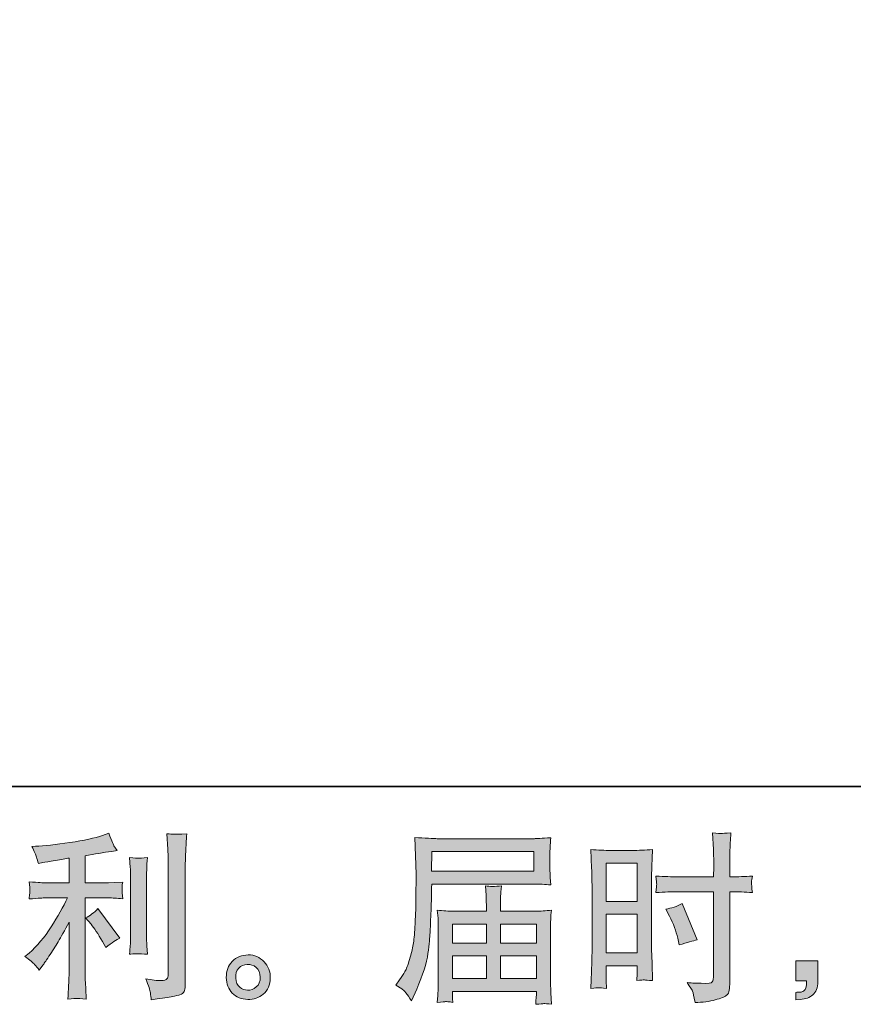
# Model space of a CAD drawing. Units: inches. Extents: x 6.9 to 89.9, y 222 to 281.2.
# Drawn here: x 52.2 to 61.7, y 222 to 233.2 of the extents above; entities that cross this region are included whole.
import ezdxf

# ---------------------------------------------------------------- set-up
doc = ezdxf.new("R2010")
doc.units = ezdxf.units.IN
doc.header["$MEASUREMENT"] = 0
doc.layers.add('图层 1', color=7, linetype='Continuous')

msp = doc.modelspace()

# ---------------------------------------------------------------- hatches: boundary and pattern name
at = {"layer": '图层 1'}
h = msp.add_hatch(color=256, dxfattribs=at)
h.dxf.hatch_style = 2
edge = h.paths.add_edge_path()
edge.add_spline(control_points=[(53.029, 222.887), (53.065, 222.845), (53.109, 222.78), (53.159, 222.69), (53.159, 222.69), (53.197, 222.624), (53.197, 222.624), (53.267, 222.677), (53.32, 222.712), (53.356, 222.73), (53.356, 222.73), (53.108, 223.065), (53.108, 223.065), (53.065, 223.02), (53.017, 222.985), (52.965, 222.959), (52.965, 222.959), (53.029, 222.887), (53.029, 222.887)], knot_values=[0, 0, 0, 0, 1, 1, 1, 2, 2, 2, 3, 3, 3, 4, 4, 4, 5, 5, 5, 6, 6, 6, 6], degree=3, periodic=0)
edge = h.paths.add_edge_path()
edge.add_spline(control_points=[(52.386, 222.429), (52.402, 222.411), (52.42, 222.39), (52.439, 222.365), (52.439, 222.365), (52.481, 222.421), (52.481, 222.421), (52.488, 222.431), (52.51, 222.464), (52.549, 222.522), (52.587, 222.58), (52.623, 222.635), (52.654, 222.688), (52.686, 222.74), (52.728, 222.814), (52.778, 222.911), (52.778, 222.911), (52.778, 222.303), (52.778, 222.303), (52.778, 222.277), (52.776, 222.239), (52.773, 222.19), (52.769, 222.14), (52.767, 222.088), (52.766, 222.035), (52.82, 222.04), (52.854, 222.043), (52.867, 222.042), (52.878, 222.041), (52.915, 222.039), (52.975, 222.035), (52.975, 222.035), (52.969, 222.156), (52.969, 222.156), (52.964, 222.243), (52.962, 222.292), (52.963, 222.303), (52.963, 222.303), (52.963, 223.188), (52.963, 223.188), (52.963, 223.188), (53.228, 223.188), (53.228, 223.188), (53.269, 223.188), (53.323, 223.184), (53.391, 223.178), (53.391, 223.178), (53.385, 223.245), (53.385, 223.245), (53.385, 223.245), (53.385, 223.275), (53.385, 223.275), (53.383, 223.299), (53.383, 223.314), (53.383, 223.322), (53.384, 223.328), (53.387, 223.345), (53.391, 223.369), (53.391, 223.369), (53.298, 223.363), (53.298, 223.363), (53.298, 223.363), (53.229, 223.359), (53.229, 223.359), (53.229, 223.359), (52.963, 223.359), (52.963, 223.359), (52.963, 223.359), (52.963, 223.669), (52.963, 223.669), (53.067, 223.688), (53.168, 223.705), (53.267, 223.718), (53.267, 223.718), (53.327, 223.727), (53.327, 223.727), (53.327, 223.727), (53.289, 223.783), (53.289, 223.783), (53.287, 223.785), (53.268, 223.833), (53.232, 223.925), (53.232, 223.925), (53.159, 223.9), (53.159, 223.9), (53.074, 223.87), (52.95, 223.843), (52.788, 223.819), (52.626, 223.795), (52.495, 223.78), (52.396, 223.776), (52.396, 223.776), (52.355, 223.774), (52.355, 223.774), (52.382, 223.716), (52.399, 223.676), (52.407, 223.654), (52.415, 223.632), (52.422, 223.608), (52.429, 223.58), (52.429, 223.58), (52.479, 223.59), (52.479, 223.59), (52.506, 223.596), (52.554, 223.604), (52.622, 223.615), (52.69, 223.626), (52.743, 223.635), (52.778, 223.642), (52.778, 223.642), (52.778, 223.359), (52.778, 223.359), (52.778, 223.359), (52.499, 223.359), (52.499, 223.359), (52.491, 223.359), (52.433, 223.363), (52.324, 223.371), (52.324, 223.371), (52.33, 223.308), (52.33, 223.308), (52.33, 223.308), (52.33, 223.277), (52.33, 223.277), (52.33, 223.277), (52.33, 223.238), (52.33, 223.238), (52.328, 223.222), (52.326, 223.202), (52.324, 223.176), (52.433, 223.184), (52.491, 223.188), (52.499, 223.188), (52.499, 223.188), (52.76, 223.188), (52.76, 223.188), (52.712, 223.086), (52.649, 222.976), (52.574, 222.857), (52.499, 222.739), (52.415, 222.639), (52.322, 222.557), (52.322, 222.557), (52.276, 222.518), (52.276, 222.518), (52.334, 222.477), (52.37, 222.447), (52.386, 222.429)], knot_values=[0, 0, 0, 0, 0.352778, 0.352778, 0.352778, 0.705556, 0.705556, 0.705556, 1.058333, 1.058333, 1.058333, 1.411111, 1.411111, 1.411111, 1.763889, 1.763889, 1.763889, 2.116667, 2.116667, 2.116667, 2.469444, 2.469444, 2.469444, 2.822222, 2.822222, 2.822222, 3.175, 3.175, 3.175, 3.527778, 3.527778, 3.527778, 3.880556, 3.880556, 3.880556, 4.233333, 4.233333, 4.233333, 4.586111, 4.586111, 4.586111, 4.938889, 4.938889, 4.938889, 5.291667, 5.291667, 5.291667, 5.644444, 5.644444, 5.644444, 5.997222, 5.997222, 5.997222, 6.35, 6.35, 6.35, 6.702778, 6.702778, 6.702778, 7.055556, 7.055556, 7.055556, 7.408333, 7.408333, 7.408333, 7.761111, 7.761111, 7.761111, 8.113889, 8.113889, 8.113889, 8.466667, 8.466667, 8.466667, 8.819444, 8.819444, 8.819444, 9.172222, 9.172222, 9.172222, 9.525, 9.525, 9.525, 9.877778, 9.877778, 9.877778, 10.230556, 10.230556, 10.230556, 10.583333, 10.583333, 10.583333, 10.936111, 10.936111, 10.936111, 11.288889, 11.288889, 11.288889, 11.641667, 11.641667, 11.641667, 11.994444, 11.994444, 11.994444, 12.347222, 12.347222, 12.347222, 12.7, 12.7, 12.7, 13.052778, 13.052778, 13.052778, 13.405556, 13.405556, 13.405556, 13.758333, 13.758333, 13.758333, 14.111111, 14.111111, 14.111111, 14.463889, 14.463889, 14.463889, 14.816667, 14.816667, 14.816667, 15.169444, 15.169444, 15.169444, 15.522222, 15.522222, 15.522222, 15.875, 15.875, 15.875, 16.227778, 16.227778, 16.227778, 16.580556, 16.580556, 16.580556, 16.933333, 16.933333, 16.933333, 17.286111, 17.286111, 17.286111, 17.286111], degree=3, periodic=0)
edge.add_line((52.386, 222.429), (52.386, 222.429))
edge = h.paths.add_edge_path()
edge.add_spline(control_points=[(53.671, 222.546), (53.671, 222.546), (53.665, 222.643), (53.665, 222.643), (53.664, 222.661), (53.663, 222.688), (53.663, 222.724), (53.663, 222.724), (53.663, 223.445), (53.663, 223.445), (53.663, 223.467), (53.663, 223.493), (53.664, 223.523), (53.664, 223.553), (53.667, 223.594), (53.671, 223.648), (53.618, 223.641), (53.584, 223.638), (53.571, 223.639), (53.558, 223.639), (53.523, 223.642), (53.468, 223.648), (53.468, 223.648), (53.476, 223.536), (53.476, 223.536), (53.478, 223.519), (53.479, 223.489), (53.479, 223.445), (53.479, 223.445), (53.479, 222.717), (53.479, 222.717), (53.479, 222.691), (53.478, 222.667), (53.476, 222.644), (53.475, 222.622), (53.472, 222.588), (53.468, 222.546), (53.509, 222.55), (53.577, 222.55), (53.671, 222.546)], knot_values=[0, 0, 0, 0, 0.352778, 0.352778, 0.352778, 0.705556, 0.705556, 0.705556, 1.058333, 1.058333, 1.058333, 1.411111, 1.411111, 1.411111, 1.763889, 1.763889, 1.763889, 2.116667, 2.116667, 2.116667, 2.469444, 2.469444, 2.469444, 2.822222, 2.822222, 2.822222, 3.175, 3.175, 3.175, 3.527778, 3.527778, 3.527778, 3.880556, 3.880556, 3.880556, 4.233333, 4.233333, 4.233333, 4.586111, 4.586111, 4.586111, 4.586111], degree=3, periodic=0)
edge.add_line((53.671, 222.546), (53.671, 222.546))
edge = h.paths.add_edge_path()
edge.add_spline(control_points=[(53.706, 222.105), (53.71, 222.078), (53.713, 222.051), (53.714, 222.025), (53.91, 222.054), (54.019, 222.073), (54.043, 222.083), (54.066, 222.092), (54.081, 222.105), (54.09, 222.12), (54.099, 222.135), (54.104, 222.156), (54.104, 222.184), (54.104, 222.184), (54.104, 223.583), (54.104, 223.583), (54.104, 223.619), (54.105, 223.665), (54.108, 223.72), (54.111, 223.775), (54.115, 223.841), (54.121, 223.918), (54.038, 223.914), (53.989, 223.913), (53.972, 223.913), (53.955, 223.914), (53.928, 223.916), (53.894, 223.918), (53.894, 223.918), (53.904, 223.745), (53.904, 223.745), (53.907, 223.702), (53.908, 223.647), (53.908, 223.579), (53.908, 223.579), (53.908, 222.316), (53.908, 222.316), (53.908, 222.293), (53.904, 222.276), (53.894, 222.264), (53.884, 222.252), (53.861, 222.246), (53.826, 222.246), (53.782, 222.245), (53.724, 222.251), (53.652, 222.265), (53.685, 222.185), (53.703, 222.132), (53.706, 222.105)], knot_values=[0, 0, 0, 0, 0.352778, 0.352778, 0.352778, 0.705556, 0.705556, 0.705556, 1.058333, 1.058333, 1.058333, 1.411111, 1.411111, 1.411111, 1.763889, 1.763889, 1.763889, 2.116667, 2.116667, 2.116667, 2.469444, 2.469444, 2.469444, 2.822222, 2.822222, 2.822222, 3.175, 3.175, 3.175, 3.527778, 3.527778, 3.527778, 3.880556, 3.880556, 3.880556, 4.233333, 4.233333, 4.233333, 4.586111, 4.586111, 4.586111, 4.938889, 4.938889, 4.938889, 5.291667, 5.291667, 5.291667, 5.644444, 5.644444, 5.644444, 5.644444], degree=3, periodic=0)
edge.add_line((53.706, 222.105), (53.706, 222.105))
h = msp.add_hatch(color=256, dxfattribs=at)
h.dxf.hatch_style = 2
h.paths.add_polyline_path([(56.915, 223.717), (58.076, 223.717), (58.076, 223.491), (56.91, 223.491)])
edge = h.paths.add_edge_path()
edge.add_spline(control_points=[(56.504, 222.194), (56.504, 222.194), (56.572, 222.152), (56.572, 222.152), (56.597, 222.137), (56.633, 222.091), (56.682, 222.014), (56.682, 222.014), (56.742, 222.148), (56.742, 222.148), (56.813, 222.308), (56.856, 222.443), (56.87, 222.553), (56.883, 222.662), (56.892, 222.741), (56.895, 222.79), (56.897, 222.839), (56.899, 222.889), (56.901, 222.939), (56.904, 222.989), (56.906, 223.032), (56.907, 223.068), (56.907, 223.068), (56.909, 223.209), (56.909, 223.209), (56.909, 223.239), (56.91, 223.284), (56.913, 223.345), (56.913, 223.345), (58.083, 223.345), (58.083, 223.345), (58.141, 223.345), (58.204, 223.342), (58.271, 223.335), (58.271, 223.335), (58.265, 223.422), (58.265, 223.422), (58.262, 223.46), (58.261, 223.49), (58.261, 223.512), (58.261, 223.512), (58.261, 223.694), (58.261, 223.694), (58.261, 223.712), (58.262, 223.736), (58.263, 223.767), (58.266, 223.797), (58.268, 223.833), (58.271, 223.874), (58.166, 223.867), (58.104, 223.863), (58.085, 223.863), (58.085, 223.863), (56.977, 223.863), (56.977, 223.863), (56.956, 223.863), (56.922, 223.865), (56.875, 223.867), (56.827, 223.87), (56.776, 223.873), (56.721, 223.876), (56.721, 223.876), (56.735, 223.457), (56.735, 223.457), (56.735, 223.457), (56.735, 223.414), (56.735, 223.414), (56.735, 223.414), (56.735, 223.339), (56.735, 223.339), (56.734, 223.335), (56.733, 223.294), (56.733, 223.217), (56.733, 223.217), (56.731, 223.062), (56.731, 223.062), (56.73, 223.011), (56.726, 222.943), (56.721, 222.857), (56.717, 222.77), (56.711, 222.703), (56.702, 222.655), (56.694, 222.606), (56.68, 222.551), (56.661, 222.487), (56.642, 222.422), (56.624, 222.376), (56.608, 222.349), (56.592, 222.321), (56.572, 222.289), (56.545, 222.252), (56.545, 222.252), (56.504, 222.194), (56.504, 222.194)], knot_values=[0, 0, 0, 0, 1, 1, 1, 2, 2, 2, 3, 3, 3, 4, 4, 4, 5, 5, 5, 6, 6, 6, 7, 7, 7, 8, 8, 8, 9, 9, 9, 10, 10, 10, 11, 11, 11, 12, 12, 12, 13, 13, 13, 14, 14, 14, 15, 15, 15, 16, 16, 16, 17, 17, 17, 18, 18, 18, 19, 19, 19, 20, 20, 20, 21, 21, 21, 22, 22, 22, 23, 23, 23, 24, 24, 24, 25, 25, 25, 26, 26, 26, 27, 27, 27, 28, 28, 28, 29, 29, 29, 30, 30, 30, 31, 31, 31, 31], degree=3, periodic=0)
h.paths.add_polyline_path([(57.15, 222.526), (57.536, 222.526), (57.536, 222.267), (57.15, 222.267)])
h.paths.add_polyline_path([(57.15, 222.89), (57.536, 222.89), (57.536, 222.673), (57.15, 222.673)])
h.paths.add_polyline_path([(57.699, 222.526), (58.107, 222.526), (58.107, 222.267), (57.699, 222.267)])
h.paths.add_polyline_path([(57.699, 222.89), (58.107, 222.89), (58.107, 222.673), (57.699, 222.673)])
edge = h.paths.add_edge_path()
edge.add_spline(control_points=[(57.071, 222.005), (57.08, 222.006), (57.107, 222.003), (57.154, 221.997), (57.154, 221.997), (57.152, 222.039), (57.152, 222.039), (57.152, 222.039), (57.15, 222.078), (57.15, 222.078), (57.15, 222.078), (57.15, 222.121), (57.15, 222.121), (57.15, 222.121), (58.107, 222.121), (58.107, 222.121), (58.107, 222.121), (58.107, 222.076), (58.107, 222.076), (58.107, 222.073), (58.105, 222.061), (58.103, 222.04), (58.101, 222.019), (58.101, 221.997), (58.101, 221.975), (58.15, 221.979), (58.18, 221.981), (58.192, 221.982), (58.203, 221.983), (58.232, 221.98), (58.279, 221.975), (58.279, 221.975), (58.271, 222.105), (58.271, 222.105), (58.27, 222.123), (58.269, 222.166), (58.269, 222.235), (58.269, 222.235), (58.269, 222.868), (58.269, 222.868), (58.269, 222.905), (58.269, 222.934), (58.27, 222.955), (58.271, 222.976), (58.274, 223.007), (58.279, 223.047), (58.215, 223.04), (58.151, 223.036), (58.091, 223.036), (58.091, 223.036), (57.699, 223.036), (57.699, 223.036), (57.699, 223.036), (57.699, 223.107), (57.699, 223.107), (57.699, 223.149), (57.699, 223.184), (57.699, 223.21), (57.7, 223.236), (57.704, 223.274), (57.709, 223.324), (57.631, 223.317), (57.571, 223.317), (57.528, 223.324), (57.528, 223.324), (57.534, 223.214), (57.534, 223.214), (57.535, 223.192), (57.536, 223.156), (57.536, 223.107), (57.536, 223.107), (57.536, 223.036), (57.536, 223.036), (57.536, 223.036), (57.165, 223.036), (57.165, 223.036), (57.106, 223.036), (57.043, 223.04), (56.977, 223.047), (56.977, 223.047), (56.985, 222.958), (56.985, 222.958), (56.987, 222.945), (56.988, 222.915), (56.988, 222.87), (56.988, 222.87), (56.988, 222.254), (56.988, 222.254), (56.988, 222.203), (56.987, 222.161), (56.985, 222.13), (56.984, 222.098), (56.982, 222.054), (56.977, 221.997), (57.032, 222.001), (57.064, 222.004), (57.071, 222.005)], knot_values=[0, 0, 0, 0, 0.352778, 0.352778, 0.352778, 0.705556, 0.705556, 0.705556, 1.058333, 1.058333, 1.058333, 1.411111, 1.411111, 1.411111, 1.763889, 1.763889, 1.763889, 2.116667, 2.116667, 2.116667, 2.469444, 2.469444, 2.469444, 2.822222, 2.822222, 2.822222, 3.175, 3.175, 3.175, 3.527778, 3.527778, 3.527778, 3.880556, 3.880556, 3.880556, 4.233333, 4.233333, 4.233333, 4.586111, 4.586111, 4.586111, 4.938889, 4.938889, 4.938889, 5.291667, 5.291667, 5.291667, 5.644444, 5.644444, 5.644444, 5.997222, 5.997222, 5.997222, 6.35, 6.35, 6.35, 6.702778, 6.702778, 6.702778, 7.055556, 7.055556, 7.055556, 7.408333, 7.408333, 7.408333, 7.761111, 7.761111, 7.761111, 8.113889, 8.113889, 8.113889, 8.466667, 8.466667, 8.466667, 8.819444, 8.819444, 8.819444, 9.172222, 9.172222, 9.172222, 9.525, 9.525, 9.525, 9.877778, 9.877778, 9.877778, 10.230556, 10.230556, 10.230556, 10.583333, 10.583333, 10.583333, 10.936111, 10.936111, 10.936111, 11.288889, 11.288889, 11.288889, 11.288889], degree=3, periodic=0)
edge.add_line((57.071, 222.005), (57.071, 222.005))
h = msp.add_hatch(color=256, dxfattribs=at)
h.dxf.hatch_style = 2
h.paths.add_polyline_path([(58.903, 223.583), (59.256, 223.583), (59.256, 223.147), (58.903, 223.147)])
h.paths.add_polyline_path([(58.903, 223.002), (59.256, 223.002), (59.256, 222.561), (58.903, 222.561)])
edge = h.paths.add_edge_path()
edge.add_spline(control_points=[(59.625, 222.98), (59.669, 222.893), (59.7, 222.809), (59.718, 222.728), (59.718, 222.728), (59.735, 222.651), (59.735, 222.651), (59.826, 222.679), (59.894, 222.698), (59.938, 222.709), (59.938, 222.709), (59.768, 223.122), (59.768, 223.122), (59.706, 223.091), (59.645, 223.07), (59.584, 223.061), (59.584, 223.061), (59.625, 222.98), (59.625, 222.98)], knot_values=[0, 0, 0, 0, 1, 1, 1, 2, 2, 2, 3, 3, 3, 4, 4, 4, 5, 5, 5, 6, 6, 6, 6], degree=3, periodic=0)
edge = h.paths.add_edge_path()
edge.add_spline(control_points=[(58.816, 222.164), (58.827, 222.164), (58.858, 222.161), (58.907, 222.156), (58.907, 222.156), (58.903, 222.245), (58.903, 222.245), (58.903, 222.245), (58.903, 222.336), (58.903, 222.336), (58.903, 222.336), (58.903, 222.414), (58.903, 222.414), (58.903, 222.414), (59.256, 222.414), (59.256, 222.414), (59.256, 222.414), (59.256, 222.369), (59.256, 222.369), (59.256, 222.331), (59.255, 222.309), (59.255, 222.3), (59.254, 222.292), (59.253, 222.274), (59.252, 222.245), (59.297, 222.25), (59.325, 222.253), (59.338, 222.252), (59.351, 222.252), (59.382, 222.249), (59.431, 222.245), (59.431, 222.245), (59.425, 222.445), (59.425, 222.445), (59.425, 222.445), (59.419, 222.603), (59.419, 222.603), (59.419, 222.603), (59.419, 223.37), (59.419, 223.37), (59.419, 223.402), (59.419, 223.448), (59.421, 223.507), (59.424, 223.566), (59.427, 223.643), (59.431, 223.739), (59.348, 223.732), (59.27, 223.729), (59.197, 223.729), (59.197, 223.729), (58.958, 223.729), (58.958, 223.729), (58.887, 223.729), (58.809, 223.732), (58.728, 223.739), (58.728, 223.739), (58.736, 223.526), (58.736, 223.526), (58.739, 223.459), (58.741, 223.388), (58.741, 223.314), (58.741, 223.314), (58.741, 222.581), (58.741, 222.581), (58.741, 222.52), (58.739, 222.458), (58.736, 222.393), (58.734, 222.329), (58.731, 222.249), (58.728, 222.156), (58.775, 222.16), (58.804, 222.163), (58.816, 222.164)], knot_values=[0, 0, 0, 0, 0.352778, 0.352778, 0.352778, 0.705556, 0.705556, 0.705556, 1.058333, 1.058333, 1.058333, 1.411111, 1.411111, 1.411111, 1.763889, 1.763889, 1.763889, 2.116667, 2.116667, 2.116667, 2.469444, 2.469444, 2.469444, 2.822222, 2.822222, 2.822222, 3.175, 3.175, 3.175, 3.527778, 3.527778, 3.527778, 3.880556, 3.880556, 3.880556, 4.233333, 4.233333, 4.233333, 4.586111, 4.586111, 4.586111, 4.938889, 4.938889, 4.938889, 5.291667, 5.291667, 5.291667, 5.644444, 5.644444, 5.644444, 5.997222, 5.997222, 5.997222, 6.35, 6.35, 6.35, 6.702778, 6.702778, 6.702778, 7.055556, 7.055556, 7.055556, 7.408333, 7.408333, 7.408333, 7.761111, 7.761111, 7.761111, 8.113889, 8.113889, 8.113889, 8.466667, 8.466667, 8.466667, 8.466667], degree=3, periodic=0)
edge.add_line((58.816, 222.164), (58.816, 222.164))
edge = h.paths.add_edge_path()
edge.add_spline(control_points=[(59.72, 223.258), (59.72, 223.258), (60.127, 223.258), (60.127, 223.258), (60.127, 223.258), (60.127, 222.323), (60.127, 222.323), (60.127, 222.323), (60.125, 222.28), (60.125, 222.28), (60.123, 222.262), (60.119, 222.245), (60.112, 222.23), (60.105, 222.214), (60.063, 222.208), (59.984, 222.214), (59.984, 222.214), (59.906, 222.216), (59.906, 222.216), (59.888, 222.216), (59.861, 222.218), (59.825, 222.222), (59.862, 222.17), (59.883, 222.136), (59.888, 222.123), (59.893, 222.109), (59.902, 222.066), (59.916, 221.995), (60.003, 221.996), (60.079, 222.006), (60.146, 222.025), (60.211, 222.043), (60.254, 222.06), (60.272, 222.074), (60.292, 222.089), (60.303, 222.109), (60.306, 222.135), (60.309, 222.161), (60.311, 222.19), (60.311, 222.222), (60.311, 222.222), (60.311, 223.258), (60.311, 223.258), (60.311, 223.258), (60.343, 223.258), (60.343, 223.258), (60.403, 223.258), (60.479, 223.255), (60.57, 223.249), (60.562, 223.305), (60.558, 223.344), (60.559, 223.364), (60.561, 223.386), (60.564, 223.41), (60.57, 223.437), (60.479, 223.431), (60.402, 223.428), (60.338, 223.428), (60.338, 223.428), (60.311, 223.428), (60.311, 223.428), (60.311, 223.428), (60.311, 223.546), (60.311, 223.546), (60.311, 223.63), (60.312, 223.694), (60.314, 223.738), (60.315, 223.781), (60.318, 223.845), (60.324, 223.931), (60.264, 223.925), (60.228, 223.922), (60.216, 223.922), (60.204, 223.921), (60.17, 223.924), (60.115, 223.931), (60.115, 223.931), (60.125, 223.738), (60.125, 223.738), (60.128, 223.671), (60.129, 223.607), (60.129, 223.546), (60.129, 223.546), (60.127, 223.428), (60.127, 223.428), (60.127, 223.428), (59.72, 223.428), (59.72, 223.428), (59.651, 223.428), (59.567, 223.431), (59.47, 223.437), (59.474, 223.385), (59.476, 223.354), (59.478, 223.343), (59.478, 223.328), (59.475, 223.297), (59.47, 223.249), (59.567, 223.255), (59.651, 223.258), (59.72, 223.258)], knot_values=[0, 0, 0, 0, 0.352778, 0.352778, 0.352778, 0.705556, 0.705556, 0.705556, 1.058333, 1.058333, 1.058333, 1.411111, 1.411111, 1.411111, 1.763889, 1.763889, 1.763889, 2.116667, 2.116667, 2.116667, 2.469444, 2.469444, 2.469444, 2.822222, 2.822222, 2.822222, 3.175, 3.175, 3.175, 3.527778, 3.527778, 3.527778, 3.880556, 3.880556, 3.880556, 4.233333, 4.233333, 4.233333, 4.586111, 4.586111, 4.586111, 4.938889, 4.938889, 4.938889, 5.291667, 5.291667, 5.291667, 5.644444, 5.644444, 5.644444, 5.997222, 5.997222, 5.997222, 6.35, 6.35, 6.35, 6.702778, 6.702778, 6.702778, 7.055556, 7.055556, 7.055556, 7.408333, 7.408333, 7.408333, 7.761111, 7.761111, 7.761111, 8.113889, 8.113889, 8.113889, 8.466667, 8.466667, 8.466667, 8.819444, 8.819444, 8.819444, 9.172222, 9.172222, 9.172222, 9.525, 9.525, 9.525, 9.877778, 9.877778, 9.877778, 10.230556, 10.230556, 10.230556, 10.583333, 10.583333, 10.583333, 10.936111, 10.936111, 10.936111, 11.288889, 11.288889, 11.288889, 11.641667, 11.641667, 11.641667, 11.641667], degree=3, periodic=0)
edge.add_line((59.72, 223.258), (59.72, 223.258))
h = msp.add_hatch(color=256, dxfattribs=at)
h.dxf.hatch_style = 2
edge = h.paths.add_edge_path()
edge.add_spline(control_points=[(54.725, 222.17), (54.697, 222.193), (54.681, 222.227), (54.679, 222.274), (54.674, 222.323), (54.686, 222.36), (54.713, 222.387), (54.739, 222.414), (54.772, 222.428), (54.81, 222.429), (54.848, 222.431), (54.882, 222.42), (54.912, 222.396), (54.943, 222.371), (54.958, 222.334), (54.958, 222.285), (54.959, 222.235), (54.944, 222.198), (54.913, 222.172), (54.882, 222.147), (54.849, 222.134), (54.813, 222.136), (54.783, 222.136), (54.753, 222.148), (54.725, 222.17)], knot_values=[0, 0, 0, 0, 0.352778, 0.352778, 0.352778, 0.705556, 0.705556, 0.705556, 1.058333, 1.058333, 1.058333, 1.411111, 1.411111, 1.411111, 1.763889, 1.763889, 1.763889, 2.116667, 2.116667, 2.116667, 2.469444, 2.469444, 2.469444, 2.822222, 2.822222, 2.822222, 2.822222], degree=3, periodic=0)
edge.add_line((54.725, 222.17), (54.725, 222.17))
edge = h.paths.add_edge_path()
edge.add_spline(control_points=[(55.002, 222.46), (54.953, 222.513), (54.892, 222.539), (54.82, 222.538), (54.747, 222.537), (54.687, 222.513), (54.64, 222.464), (54.593, 222.416), (54.57, 222.355), (54.571, 222.28), (54.573, 222.206), (54.595, 222.147), (54.64, 222.102), (54.685, 222.057), (54.744, 222.033), (54.815, 222.03), (54.883, 222.028), (54.942, 222.048), (54.993, 222.09), (55.044, 222.133), (55.071, 222.195), (55.073, 222.276), (55.075, 222.347), (55.051, 222.408), (55.002, 222.46)], knot_values=[0, 0, 0, 0, 0.352778, 0.352778, 0.352778, 0.705556, 0.705556, 0.705556, 1.058333, 1.058333, 1.058333, 1.411111, 1.411111, 1.411111, 1.763889, 1.763889, 1.763889, 2.116667, 2.116667, 2.116667, 2.469444, 2.469444, 2.469444, 2.822222, 2.822222, 2.822222, 2.822222], degree=3, periodic=0)
edge.add_line((55.002, 222.46), (55.002, 222.46))
h = msp.add_hatch(color=256, dxfattribs=at)
h.dxf.hatch_style = 2
edge = h.paths.add_edge_path()
edge.add_spline(control_points=[(61.065, 222.47), (61.065, 222.47), (61.316, 222.47), (61.316, 222.47), (61.316, 222.47), (61.316, 222.233), (61.316, 222.233), (61.316, 222.197), (61.31, 222.167), (61.3, 222.142), (61.289, 222.117), (61.275, 222.097), (61.258, 222.082), (61.242, 222.067), (61.221, 222.055), (61.197, 222.046), (61.173, 222.037), (61.145, 222.032), (61.115, 222.03), (61.115, 222.03), (61.065, 222.026), (61.065, 222.026), (61.065, 222.026), (61.065, 222.111), (61.065, 222.111), (61.082, 222.111), (61.098, 222.112), (61.113, 222.113), (61.128, 222.114), (61.142, 222.119), (61.154, 222.128), (61.167, 222.136), (61.175, 222.148), (61.179, 222.162), (61.183, 222.176), (61.185, 222.19), (61.185, 222.204), (61.185, 222.204), (61.185, 222.241), (61.185, 222.241), (61.185, 222.241), (61.065, 222.241), (61.065, 222.241), (61.065, 222.241), (61.065, 222.47), (61.065, 222.47)], knot_values=[0, 0, 0, 0, 1, 1, 1, 2, 2, 2, 3, 3, 3, 4, 4, 4, 5, 5, 5, 6, 6, 6, 7, 7, 7, 8, 8, 8, 9, 9, 9, 10, 10, 10, 11, 11, 11, 12, 12, 12, 13, 13, 13, 14, 14, 14, 15, 15, 15, 15], degree=3, periodic=0)

# ---------------------------------------------------------------- linework, layer by layer
at = {"layer": '图层 1', "lineweight": 35}
msp.add_lwpolyline([(89.916, 224.459), (7.086, 224.459), (7.086, 278.111), (89.916, 278.111), (89.916, 224.459)], dxfattribs=at)
at = {"layer": '图层 1', "lineweight": 0}
for points in [[(56.915, 223.717), (58.076, 223.717), (58.076, 223.491), (56.91, 223.491), (56.915, 223.717)], [(58.903, 223.583), (59.256, 223.583), (59.256, 223.147), (58.903, 223.147), (58.903, 223.583)], [(58.903, 223.002), (59.256, 223.002), (59.256, 222.561), (58.903, 222.561), (58.903, 223.002)], [(57.15, 222.89), (57.536, 222.89), (57.536, 222.673), (57.15, 222.673), (57.15, 222.89)], [(57.699, 222.89), (58.107, 222.89), (58.107, 222.673), (57.699, 222.673), (57.699, 222.89)], [(57.15, 222.526), (57.536, 222.526), (57.536, 222.267), (57.15, 222.267), (57.15, 222.526)], [(57.699, 222.526), (58.107, 222.526), (58.107, 222.267), (57.699, 222.267), (57.699, 222.526)]]:
    msp.add_lwpolyline(points, dxfattribs=at)
for points, knots in [([(52.386, 222.429), (52.402, 222.411), (52.42, 222.39), (52.439, 222.365), (52.439, 222.365), (52.481, 222.421), (52.481, 222.421), (52.488, 222.431), (52.51, 222.464), (52.549, 222.522), (52.587, 222.58), (52.623, 222.635), (52.654, 222.688), (52.686, 222.74), (52.728, 222.814), (52.778, 222.911), (52.778, 222.911), (52.778, 222.303), (52.778, 222.303), (52.778, 222.277), (52.776, 222.239), (52.773, 222.19), (52.769, 222.14), (52.767, 222.088), (52.766, 222.035), (52.82, 222.04), (52.854, 222.043), (52.867, 222.042), (52.878, 222.041), (52.915, 222.039), (52.975, 222.035), (52.975, 222.035), (52.969, 222.156), (52.969, 222.156), (52.964, 222.243), (52.962, 222.292), (52.963, 222.303), (52.963, 222.303), (52.963, 223.188), (52.963, 223.188), (52.963, 223.188), (53.228, 223.188), (53.228, 223.188), (53.269, 223.188), (53.323, 223.184), (53.391, 223.178), (53.391, 223.178), (53.385, 223.245), (53.385, 223.245), (53.385, 223.245), (53.385, 223.275), (53.385, 223.275), (53.383, 223.299), (53.383, 223.314), (53.383, 223.322), (53.384, 223.328), (53.387, 223.345), (53.391, 223.369), (53.391, 223.369), (53.298, 223.363), (53.298, 223.363), (53.298, 223.363), (53.229, 223.359), (53.229, 223.359), (53.229, 223.359), (52.963, 223.359), (52.963, 223.359), (52.963, 223.359), (52.963, 223.669), (52.963, 223.669), (53.067, 223.688), (53.168, 223.705), (53.267, 223.718), (53.267, 223.718), (53.327, 223.727), (53.327, 223.727), (53.327, 223.727), (53.289, 223.783), (53.289, 223.783), (53.287, 223.785), (53.268, 223.833), (53.232, 223.925), (53.232, 223.925), (53.159, 223.9), (53.159, 223.9), (53.074, 223.87), (52.95, 223.843), (52.788, 223.819), (52.626, 223.795), (52.495, 223.78), (52.396, 223.776), (52.396, 223.776), (52.355, 223.774), (52.355, 223.774), (52.382, 223.716), (52.399, 223.676), (52.407, 223.654), (52.415, 223.632), (52.422, 223.608), (52.429, 223.58), (52.429, 223.58), (52.479, 223.59), (52.479, 223.59), (52.506, 223.596), (52.554, 223.604), (52.622, 223.615), (52.69, 223.626), (52.743, 223.635), (52.778, 223.642), (52.778, 223.642), (52.778, 223.359), (52.778, 223.359), (52.778, 223.359), (52.499, 223.359), (52.499, 223.359), (52.491, 223.359), (52.433, 223.363), (52.324, 223.371), (52.324, 223.371), (52.33, 223.308), (52.33, 223.308), (52.33, 223.308), (52.33, 223.277), (52.33, 223.277), (52.33, 223.277), (52.33, 223.238), (52.33, 223.238), (52.328, 223.222), (52.326, 223.202), (52.324, 223.176), (52.433, 223.184), (52.491, 223.188), (52.499, 223.188), (52.499, 223.188), (52.76, 223.188), (52.76, 223.188), (52.712, 223.086), (52.649, 222.976), (52.574, 222.857), (52.499, 222.739), (52.415, 222.639), (52.322, 222.557), (52.322, 222.557), (52.276, 222.518), (52.276, 222.518), (52.334, 222.477), (52.37, 222.447), (52.386, 222.429)], [0, 0, 0, 0, 1, 1, 1, 2, 2, 2, 3, 3, 3, 4, 4, 4, 5, 5, 5, 6, 6, 6, 7, 7, 7, 8, 8, 8, 9, 9, 9, 10, 10, 10, 11, 11, 11, 12, 12, 12, 13, 13, 13, 14, 14, 14, 15, 15, 15, 16, 16, 16, 17, 17, 17, 18, 18, 18, 19, 19, 19, 20, 20, 20, 21, 21, 21, 22, 22, 22, 23, 23, 23, 24, 24, 24, 25, 25, 25, 26, 26, 26, 27, 27, 27, 28, 28, 28, 29, 29, 29, 30, 30, 30, 31, 31, 31, 32, 32, 32, 33, 33, 33, 34, 34, 34, 35, 35, 35, 36, 36, 36, 37, 37, 37, 38, 38, 38, 39, 39, 39, 40, 40, 40, 41, 41, 41, 42, 42, 42, 43, 43, 43, 44, 44, 44, 45, 45, 45, 46, 46, 46, 47, 47, 47, 48, 48, 48, 49, 49, 49, 49]), ([(53.706, 222.105), (53.71, 222.078), (53.713, 222.051), (53.714, 222.025), (53.91, 222.054), (54.019, 222.073), (54.043, 222.083), (54.066, 222.092), (54.081, 222.105), (54.09, 222.12), (54.099, 222.135), (54.104, 222.156), (54.104, 222.184), (54.104, 222.184), (54.104, 223.583), (54.104, 223.583), (54.104, 223.619), (54.105, 223.665), (54.108, 223.72), (54.111, 223.775), (54.115, 223.841), (54.121, 223.918), (54.038, 223.914), (53.989, 223.913), (53.972, 223.913), (53.955, 223.914), (53.928, 223.916), (53.894, 223.918), (53.894, 223.918), (53.904, 223.745), (53.904, 223.745), (53.907, 223.702), (53.908, 223.647), (53.908, 223.579), (53.908, 223.579), (53.908, 222.316), (53.908, 222.316), (53.908, 222.293), (53.904, 222.276), (53.894, 222.264), (53.884, 222.252), (53.861, 222.246), (53.826, 222.246), (53.782, 222.245), (53.724, 222.251), (53.652, 222.265), (53.685, 222.185), (53.703, 222.132), (53.706, 222.105)], [0, 0, 0, 0, 1, 1, 1, 2, 2, 2, 3, 3, 3, 4, 4, 4, 5, 5, 5, 6, 6, 6, 7, 7, 7, 8, 8, 8, 9, 9, 9, 10, 10, 10, 11, 11, 11, 12, 12, 12, 13, 13, 13, 14, 14, 14, 15, 15, 15, 16, 16, 16, 16]), ([(56.504, 222.194), (56.504, 222.194), (56.572, 222.152), (56.572, 222.152), (56.597, 222.137), (56.633, 222.091), (56.682, 222.014), (56.682, 222.014), (56.742, 222.148), (56.742, 222.148), (56.813, 222.308), (56.856, 222.443), (56.87, 222.553), (56.883, 222.662), (56.892, 222.741), (56.895, 222.79), (56.897, 222.839), (56.899, 222.889), (56.901, 222.939), (56.904, 222.989), (56.906, 223.032), (56.907, 223.068), (56.907, 223.068), (56.909, 223.209), (56.909, 223.209), (56.909, 223.239), (56.91, 223.284), (56.913, 223.345), (56.913, 223.345), (58.083, 223.345), (58.083, 223.345), (58.141, 223.345), (58.204, 223.342), (58.271, 223.335), (58.271, 223.335), (58.265, 223.422), (58.265, 223.422), (58.262, 223.46), (58.261, 223.49), (58.261, 223.512), (58.261, 223.512), (58.261, 223.694), (58.261, 223.694), (58.261, 223.712), (58.262, 223.736), (58.263, 223.767), (58.266, 223.797), (58.268, 223.833), (58.271, 223.874), (58.166, 223.867), (58.104, 223.863), (58.085, 223.863), (58.085, 223.863), (56.977, 223.863), (56.977, 223.863), (56.956, 223.863), (56.922, 223.865), (56.875, 223.867), (56.827, 223.87), (56.776, 223.873), (56.721, 223.876), (56.721, 223.876), (56.735, 223.457), (56.735, 223.457), (56.735, 223.457), (56.735, 223.414), (56.735, 223.414), (56.735, 223.414), (56.735, 223.339), (56.735, 223.339), (56.734, 223.335), (56.733, 223.294), (56.733, 223.217), (56.733, 223.217), (56.731, 223.062), (56.731, 223.062), (56.73, 223.011), (56.726, 222.943), (56.721, 222.857), (56.717, 222.77), (56.711, 222.703), (56.702, 222.655), (56.694, 222.606), (56.68, 222.551), (56.661, 222.487), (56.642, 222.422), (56.624, 222.376), (56.608, 222.349), (56.592, 222.321), (56.572, 222.289), (56.545, 222.252), (56.545, 222.252), (56.504, 222.194), (56.504, 222.194)], [0, 0, 0, 0, 1, 1, 1, 2, 2, 2, 3, 3, 3, 4, 4, 4, 5, 5, 5, 6, 6, 6, 7, 7, 7, 8, 8, 8, 9, 9, 9, 10, 10, 10, 11, 11, 11, 12, 12, 12, 13, 13, 13, 14, 14, 14, 15, 15, 15, 16, 16, 16, 17, 17, 17, 18, 18, 18, 19, 19, 19, 20, 20, 20, 21, 21, 21, 22, 22, 22, 23, 23, 23, 24, 24, 24, 25, 25, 25, 26, 26, 26, 27, 27, 27, 28, 28, 28, 29, 29, 29, 30, 30, 30, 31, 31, 31, 31]), ([(59.72, 223.258), (59.72, 223.258), (60.127, 223.258), (60.127, 223.258), (60.127, 223.258), (60.127, 222.323), (60.127, 222.323), (60.127, 222.323), (60.125, 222.28), (60.125, 222.28), (60.123, 222.262), (60.119, 222.245), (60.112, 222.23), (60.105, 222.214), (60.063, 222.208), (59.984, 222.214), (59.984, 222.214), (59.906, 222.216), (59.906, 222.216), (59.888, 222.216), (59.861, 222.218), (59.825, 222.222), (59.862, 222.17), (59.883, 222.136), (59.888, 222.123), (59.893, 222.109), (59.902, 222.066), (59.916, 221.995), (60.003, 221.996), (60.079, 222.006), (60.146, 222.025), (60.211, 222.043), (60.254, 222.06), (60.272, 222.074), (60.292, 222.089), (60.303, 222.109), (60.306, 222.135), (60.309, 222.161), (60.311, 222.19), (60.311, 222.222), (60.311, 222.222), (60.311, 223.258), (60.311, 223.258), (60.311, 223.258), (60.343, 223.258), (60.343, 223.258), (60.403, 223.258), (60.479, 223.255), (60.57, 223.249), (60.562, 223.305), (60.558, 223.344), (60.559, 223.364), (60.561, 223.386), (60.564, 223.41), (60.57, 223.437), (60.479, 223.431), (60.402, 223.428), (60.338, 223.428), (60.338, 223.428), (60.311, 223.428), (60.311, 223.428), (60.311, 223.428), (60.311, 223.546), (60.311, 223.546), (60.311, 223.63), (60.312, 223.694), (60.314, 223.738), (60.315, 223.781), (60.318, 223.845), (60.324, 223.931), (60.264, 223.925), (60.228, 223.922), (60.216, 223.922), (60.204, 223.921), (60.17, 223.924), (60.115, 223.931), (60.115, 223.931), (60.125, 223.738), (60.125, 223.738), (60.128, 223.671), (60.129, 223.607), (60.129, 223.546), (60.129, 223.546), (60.127, 223.428), (60.127, 223.428), (60.127, 223.428), (59.72, 223.428), (59.72, 223.428), (59.651, 223.428), (59.567, 223.431), (59.47, 223.437), (59.474, 223.385), (59.476, 223.354), (59.478, 223.343), (59.478, 223.328), (59.475, 223.297), (59.47, 223.249), (59.567, 223.255), (59.651, 223.258), (59.72, 223.258)], [0, 0, 0, 0, 1, 1, 1, 2, 2, 2, 3, 3, 3, 4, 4, 4, 5, 5, 5, 6, 6, 6, 7, 7, 7, 8, 8, 8, 9, 9, 9, 10, 10, 10, 11, 11, 11, 12, 12, 12, 13, 13, 13, 14, 14, 14, 15, 15, 15, 16, 16, 16, 17, 17, 17, 18, 18, 18, 19, 19, 19, 20, 20, 20, 21, 21, 21, 22, 22, 22, 23, 23, 23, 24, 24, 24, 25, 25, 25, 26, 26, 26, 27, 27, 27, 28, 28, 28, 29, 29, 29, 30, 30, 30, 31, 31, 31, 32, 32, 32, 33, 33, 33, 33]), ([(58.816, 222.164), (58.827, 222.164), (58.858, 222.161), (58.907, 222.156), (58.907, 222.156), (58.903, 222.245), (58.903, 222.245), (58.903, 222.245), (58.903, 222.336), (58.903, 222.336), (58.903, 222.336), (58.903, 222.414), (58.903, 222.414), (58.903, 222.414), (59.256, 222.414), (59.256, 222.414), (59.256, 222.414), (59.256, 222.369), (59.256, 222.369), (59.256, 222.331), (59.255, 222.309), (59.255, 222.3), (59.254, 222.292), (59.253, 222.274), (59.252, 222.245), (59.297, 222.25), (59.325, 222.253), (59.338, 222.252), (59.351, 222.252), (59.382, 222.249), (59.431, 222.245), (59.431, 222.245), (59.425, 222.445), (59.425, 222.445), (59.425, 222.445), (59.419, 222.603), (59.419, 222.603), (59.419, 222.603), (59.419, 223.37), (59.419, 223.37), (59.419, 223.402), (59.419, 223.448), (59.421, 223.507), (59.424, 223.566), (59.427, 223.643), (59.431, 223.739), (59.348, 223.732), (59.27, 223.729), (59.197, 223.729), (59.197, 223.729), (58.958, 223.729), (58.958, 223.729), (58.887, 223.729), (58.809, 223.732), (58.728, 223.739), (58.728, 223.739), (58.736, 223.526), (58.736, 223.526), (58.739, 223.459), (58.741, 223.388), (58.741, 223.314), (58.741, 223.314), (58.741, 222.581), (58.741, 222.581), (58.741, 222.52), (58.739, 222.458), (58.736, 222.393), (58.734, 222.329), (58.731, 222.249), (58.728, 222.156), (58.775, 222.16), (58.804, 222.163), (58.816, 222.164)], [0, 0, 0, 0, 1, 1, 1, 2, 2, 2, 3, 3, 3, 4, 4, 4, 5, 5, 5, 6, 6, 6, 7, 7, 7, 8, 8, 8, 9, 9, 9, 10, 10, 10, 11, 11, 11, 12, 12, 12, 13, 13, 13, 14, 14, 14, 15, 15, 15, 16, 16, 16, 17, 17, 17, 18, 18, 18, 19, 19, 19, 20, 20, 20, 21, 21, 21, 22, 22, 22, 23, 23, 23, 24, 24, 24, 24]), ([(53.671, 222.546), (53.671, 222.546), (53.665, 222.643), (53.665, 222.643), (53.664, 222.661), (53.663, 222.688), (53.663, 222.724), (53.663, 222.724), (53.663, 223.445), (53.663, 223.445), (53.663, 223.467), (53.663, 223.493), (53.664, 223.523), (53.664, 223.553), (53.667, 223.594), (53.671, 223.648), (53.618, 223.641), (53.584, 223.638), (53.571, 223.639), (53.558, 223.639), (53.523, 223.642), (53.468, 223.648), (53.468, 223.648), (53.476, 223.536), (53.476, 223.536), (53.478, 223.519), (53.479, 223.489), (53.479, 223.445), (53.479, 223.445), (53.479, 222.717), (53.479, 222.717), (53.479, 222.691), (53.478, 222.667), (53.476, 222.644), (53.475, 222.622), (53.472, 222.588), (53.468, 222.546), (53.509, 222.55), (53.577, 222.55), (53.671, 222.546)], [0, 0, 0, 0, 1, 1, 1, 2, 2, 2, 3, 3, 3, 4, 4, 4, 5, 5, 5, 6, 6, 6, 7, 7, 7, 8, 8, 8, 9, 9, 9, 10, 10, 10, 11, 11, 11, 12, 12, 12, 13, 13, 13, 13]), ([(57.071, 222.005), (57.08, 222.006), (57.107, 222.003), (57.154, 221.997), (57.154, 221.997), (57.152, 222.039), (57.152, 222.039), (57.152, 222.039), (57.15, 222.078), (57.15, 222.078), (57.15, 222.078), (57.15, 222.121), (57.15, 222.121), (57.15, 222.121), (58.107, 222.121), (58.107, 222.121), (58.107, 222.121), (58.107, 222.076), (58.107, 222.076), (58.107, 222.073), (58.105, 222.061), (58.103, 222.04), (58.101, 222.019), (58.101, 221.997), (58.101, 221.975), (58.15, 221.979), (58.18, 221.981), (58.192, 221.982), (58.203, 221.983), (58.232, 221.98), (58.279, 221.975), (58.279, 221.975), (58.271, 222.105), (58.271, 222.105), (58.27, 222.123), (58.269, 222.166), (58.269, 222.235), (58.269, 222.235), (58.269, 222.868), (58.269, 222.868), (58.269, 222.905), (58.269, 222.934), (58.27, 222.955), (58.271, 222.976), (58.274, 223.007), (58.279, 223.047), (58.215, 223.04), (58.151, 223.036), (58.091, 223.036), (58.091, 223.036), (57.699, 223.036), (57.699, 223.036), (57.699, 223.036), (57.699, 223.107), (57.699, 223.107), (57.699, 223.149), (57.699, 223.184), (57.699, 223.21), (57.7, 223.236), (57.704, 223.274), (57.709, 223.324), (57.631, 223.317), (57.571, 223.317), (57.528, 223.324), (57.528, 223.324), (57.534, 223.214), (57.534, 223.214), (57.535, 223.192), (57.536, 223.156), (57.536, 223.107), (57.536, 223.107), (57.536, 223.036), (57.536, 223.036), (57.536, 223.036), (57.165, 223.036), (57.165, 223.036), (57.106, 223.036), (57.043, 223.04), (56.977, 223.047), (56.977, 223.047), (56.985, 222.958), (56.985, 222.958), (56.987, 222.945), (56.988, 222.915), (56.988, 222.87), (56.988, 222.87), (56.988, 222.254), (56.988, 222.254), (56.988, 222.203), (56.987, 222.161), (56.985, 222.13), (56.984, 222.098), (56.982, 222.054), (56.977, 221.997), (57.032, 222.001), (57.064, 222.004), (57.071, 222.005)], [0, 0, 0, 0, 1, 1, 1, 2, 2, 2, 3, 3, 3, 4, 4, 4, 5, 5, 5, 6, 6, 6, 7, 7, 7, 8, 8, 8, 9, 9, 9, 10, 10, 10, 11, 11, 11, 12, 12, 12, 13, 13, 13, 14, 14, 14, 15, 15, 15, 16, 16, 16, 17, 17, 17, 18, 18, 18, 19, 19, 19, 20, 20, 20, 21, 21, 21, 22, 22, 22, 23, 23, 23, 24, 24, 24, 25, 25, 25, 26, 26, 26, 27, 27, 27, 28, 28, 28, 29, 29, 29, 30, 30, 30, 31, 31, 31, 32, 32, 32, 32]), ([(53.029, 222.887), (53.065, 222.845), (53.109, 222.78), (53.159, 222.69), (53.159, 222.69), (53.197, 222.624), (53.197, 222.624), (53.267, 222.677), (53.32, 222.712), (53.356, 222.73), (53.356, 222.73), (53.108, 223.065), (53.108, 223.065), (53.065, 223.02), (53.017, 222.985), (52.965, 222.959), (52.965, 222.959), (53.029, 222.887), (53.029, 222.887)], [0, 0, 0, 0, 1, 1, 1, 2, 2, 2, 3, 3, 3, 4, 4, 4, 5, 5, 5, 6, 6, 6, 6]), ([(59.625, 222.98), (59.669, 222.893), (59.7, 222.809), (59.718, 222.728), (59.718, 222.728), (59.735, 222.651), (59.735, 222.651), (59.826, 222.679), (59.894, 222.698), (59.938, 222.709), (59.938, 222.709), (59.768, 223.122), (59.768, 223.122), (59.706, 223.091), (59.645, 223.07), (59.584, 223.061), (59.584, 223.061), (59.625, 222.98), (59.625, 222.98)], [0, 0, 0, 0, 1, 1, 1, 2, 2, 2, 3, 3, 3, 4, 4, 4, 5, 5, 5, 6, 6, 6, 6]), ([(55.002, 222.46), (54.953, 222.513), (54.892, 222.539), (54.82, 222.538), (54.747, 222.537), (54.687, 222.513), (54.64, 222.464), (54.593, 222.416), (54.57, 222.355), (54.571, 222.28), (54.573, 222.206), (54.595, 222.147), (54.64, 222.102), (54.685, 222.057), (54.744, 222.033), (54.815, 222.03), (54.883, 222.028), (54.942, 222.048), (54.993, 222.09), (55.044, 222.133), (55.071, 222.195), (55.073, 222.276), (55.075, 222.347), (55.051, 222.408), (55.002, 222.46)], [0, 0, 0, 0, 1, 1, 1, 2, 2, 2, 3, 3, 3, 4, 4, 4, 5, 5, 5, 6, 6, 6, 7, 7, 7, 8, 8, 8, 8]), ([(54.725, 222.17), (54.697, 222.193), (54.681, 222.227), (54.679, 222.274), (54.674, 222.323), (54.686, 222.36), (54.713, 222.387), (54.739, 222.414), (54.772, 222.428), (54.81, 222.429), (54.848, 222.431), (54.882, 222.42), (54.912, 222.396), (54.943, 222.371), (54.958, 222.334), (54.958, 222.285), (54.959, 222.235), (54.944, 222.198), (54.913, 222.172), (54.882, 222.147), (54.849, 222.134), (54.813, 222.136), (54.783, 222.136), (54.753, 222.148), (54.725, 222.17)], [0, 0, 0, 0, 1, 1, 1, 2, 2, 2, 3, 3, 3, 4, 4, 4, 5, 5, 5, 6, 6, 6, 7, 7, 7, 8, 8, 8, 8]), ([(61.065, 222.47), (61.065, 222.47), (61.316, 222.47), (61.316, 222.47), (61.316, 222.47), (61.316, 222.233), (61.316, 222.233), (61.316, 222.197), (61.31, 222.167), (61.3, 222.142), (61.289, 222.117), (61.275, 222.097), (61.258, 222.082), (61.242, 222.067), (61.221, 222.055), (61.197, 222.046), (61.173, 222.037), (61.145, 222.032), (61.115, 222.03), (61.115, 222.03), (61.065, 222.026), (61.065, 222.026), (61.065, 222.026), (61.065, 222.111), (61.065, 222.111), (61.082, 222.111), (61.098, 222.112), (61.113, 222.113), (61.128, 222.114), (61.142, 222.119), (61.154, 222.128), (61.167, 222.136), (61.175, 222.148), (61.179, 222.162), (61.183, 222.176), (61.185, 222.19), (61.185, 222.204), (61.185, 222.204), (61.185, 222.241), (61.185, 222.241), (61.185, 222.241), (61.065, 222.241), (61.065, 222.241), (61.065, 222.241), (61.065, 222.47), (61.065, 222.47)], [0, 0, 0, 0, 1, 1, 1, 2, 2, 2, 3, 3, 3, 4, 4, 4, 5, 5, 5, 6, 6, 6, 7, 7, 7, 8, 8, 8, 9, 9, 9, 10, 10, 10, 11, 11, 11, 12, 12, 12, 13, 13, 13, 14, 14, 14, 15, 15, 15, 15])]:
    msp.add_open_spline(points, degree=3, knots=knots, dxfattribs=at)

doc.saveas('drawing.dxf')
